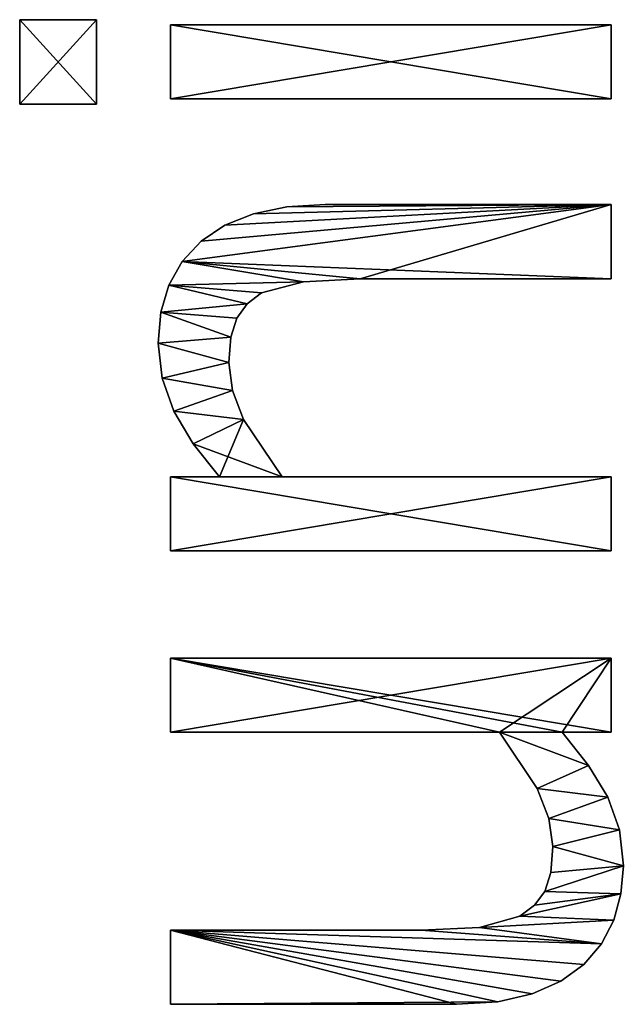
# Model space of a CAD drawing. Extents: x -8566 to -1066, y -5682 to 9159.
# Drawn here: x -7249 to -7102, y -1848 to -1609 of the extents above; entities that cross this region are included whole.
import ezdxf

# ---------------------------------------------------------------- set-up
doc = ezdxf.new("R2010")
doc.units = 0
doc.header["$LTSCALE"] = 25.4
doc.layers.get('0').update_dxf_attribs({"color": 13, "linetype": 'CONTINUOUS'})

# ---------------------------------------------------------------- blocks, each defined once
blk = doc.blocks.new('BLOCK_MIX_DUBBEL_4')
at = {"color": 0}
for p, q in [((1845.59, 164.37), (1845.59, 183.05)), ((1845.59, 183.05), (1866.09, 183.05)), ((1845.59, 183.05, 15), (1866.09, 183.05, 15)), ((1845.59, 164.37, 15), (1845.59, 183.05, 15)), ((1845.59, 164.37), (1845.59, 183.05)), ((1845.59, 164.37, 15), (1845.59, 183.05, 15)), ((1845.59, 183.05), (1845.59, 183.05, 15)), ((1845.59, 183.05), (1866.09, 183.05)), ((1845.59, 183.05), (1845.59, 183.05, 15)), ((1845.59, 183.05, 15), (1866.09, 183.05, 15)), ((1866.09, 183.05), (1866.09, 164.37)), ((1866.09, 183.05, 15), (1866.09, 164.37, 15)), ((1866.09, 183.05), (1866.09, 183.05, 15)), ((1866.09, 183.05), (1866.09, 164.37)), ((1866.09, 183.05), (1866.09, 183.05, 15)), ((1866.09, 183.05, 15), (1866.09, 164.37, 15)), ((1866.09, 164.37), (1845.59, 164.37)), ((1866.09, 164.37, 15), (1845.59, 164.37, 15)), ((1866.09, 164.37), (1845.59, 164.37)), ((1866.09, 164.37, 15), (1845.59, 164.37, 15)), ((1845.59, 164.37), (1845.59, 164.37, 15)), ((1845.59, 164.37), (1845.59, 164.37, 15)), ((1866.09, 164.37), (1866.09, 164.37, 15)), ((1866.09, 164.37), (1866.09, 164.37, 15)), ((1779.05, 148.47), (1779.05, 148.47, 15)), ((1779.05, 148.47), (1779.05, 148.47, 15)), ((1787.55, 149.43), (1787.55, 149.43, 15)), ((1787.55, 149.43), (1787.55, 149.43, 15)), ((1795.02, 148.78), (1795.02, 148.78, 15)), ((1795.02, 148.78), (1795.02, 148.78, 15)), ((1626.92, 146.46), (1644.92, 146.46)), ((1626.92, 146.46, 15), (1644.92, 146.46, 15)), ((1626.92, 146.46), (1626.92, 146.46, 15)), ((1626.92, 146.46), (1644.92, 146.46)), ((1626.92, 146.46), (1626.92, 146.46, 15)), ((1626.92, 146.46, 15), (1644.92, 146.46, 15)), ((1644.92, 146.46), (1644.92, 146.46, 15)), ((1644.92, 146.46), (1644.92, 146.46, 15)), ((1693.01, 66.57), (1693.01, 146.46)), ((1693.01, 146.46), (1711.02, 146.46)), ((1693.01, 146.46, 15), (1711.02, 146.46, 15)), ((1693.01, 66.57, 15), (1693.01, 146.46, 15)), ((1693.01, 66.57), (1693.01, 146.46)), ((1693.01, 66.57, 15), (1693.01, 146.46, 15)), ((1693.01, 146.46), (1693.01, 146.46, 15)), ((1693.01, 146.46), (1711.02, 146.46)), ((1693.01, 146.46), (1693.01, 146.46, 15)), ((1693.01, 146.46, 15), (1711.02, 146.46, 15)), ((1711.02, 146.46), (1711.02, 39.46)), ((1711.02, 146.46, 15), (1711.02, 39.46, 15)), ((1711.02, 146.46), (1711.02, 146.46, 15)), ((1711.02, 146.46), (1711.02, 39.46)), ((1711.02, 146.46), (1711.02, 146.46, 15)), ((1711.02, 146.46, 15), (1711.02, 39.46, 15)), ((1737.07, 39.46), (1737.07, 146.46)), ((1737.07, 146.46), (1755.08, 146.46)), ((1737.07, 146.46, 15), (1755.08, 146.46, 15)), ((1737.07, 39.46, 15), (1737.07, 146.46, 15)), ((1737.07, 39.46), (1737.07, 146.46)), ((1737.07, 39.46, 15), (1737.07, 146.46, 15)), ((1737.07, 146.46), (1737.07, 146.46, 15)), ((1737.07, 146.46), (1755.08, 146.46)), ((1737.07, 146.46), (1737.07, 146.46, 15)), ((1737.07, 146.46, 15), (1755.08, 146.46, 15)), ((1755.08, 146.46), (1755.08, 134.58)), ((1755.08, 146.46, 15), (1755.08, 134.58, 15)), ((1755.08, 146.46), (1755.08, 146.46, 15)), ((1755.08, 146.46), (1755.08, 134.58)), ((1755.08, 146.46), (1755.08, 146.46, 15)), ((1755.08, 146.46, 15), (1755.08, 134.58, 15)), ((1801.63, 146.83), (1801.63, 146.83, 15)), ((1801.63, 146.83), (1801.63, 146.83, 15)), ((1846.84, 39.46), (1846.84, 146.46)), ((1846.84, 146.46), (1864.85, 146.46)), ((1846.84, 146.46, 15), (1864.85, 146.46, 15)), ((1846.84, 39.46, 15), (1846.84, 146.46, 15)), ((1846.84, 39.46), (1846.84, 146.46)), ((1846.84, 39.46, 15), (1846.84, 146.46, 15)), ((1846.84, 146.46), (1846.84, 146.46, 15)), ((1846.84, 146.46), (1864.85, 146.46)), ((1846.84, 146.46), (1846.84, 146.46, 15)), ((1846.84, 146.46, 15), (1864.85, 146.46, 15)), ((1864.85, 146.46), (1864.85, 39.46)), ((1864.85, 146.46, 15), (1864.85, 39.46, 15)), ((1864.85, 146.46), (1864.85, 146.46, 15)), ((1864.85, 146.46), (1864.85, 39.46)), ((1864.85, 146.46), (1864.85, 146.46, 15)), ((1864.85, 146.46, 15), (1864.85, 39.46, 15)), ((1770.98, 145.59), (1770.98, 145.59, 15)), ((1770.98, 145.59), (1770.98, 145.59, 15)), ((1807.38, 143.58), (1807.38, 143.58, 15)), ((1807.38, 143.58), (1807.38, 143.58, 15)), ((1763.07, 140.92), (1763.07, 140.92, 15)), ((1763.07, 140.92), (1763.07, 140.92, 15)), ((1812.26, 139.03), (1812.26, 139.03, 15)), ((1812.26, 139.03), (1812.26, 139.03, 15)), ((1755.08, 134.58), (1755.08, 134.58, 15)), ((1755.08, 134.58), (1755.08, 134.58, 15)), ((1782.85, 132.28), (1782.85, 132.28, 15)), ((1782.85, 132.28), (1782.85, 132.28, 15)), ((1788.94, 131.79), (1788.94, 131.79, 15)), ((1788.94, 131.79), (1788.94, 131.79, 15)), ((1816.16, 133.25), (1816.16, 133.25, 15)), ((1816.16, 133.25), (1816.16, 133.25, 15)), ((1776.04, 131.38), (1776.04, 131.38, 15)), ((1776.04, 131.38), (1776.04, 131.38, 15)), ((1793.58, 130.32), (1793.58, 130.32, 15)), ((1793.58, 130.32), (1793.58, 130.32, 15)), ((1769.01, 128.69), (1769.01, 128.69, 15)), ((1769.01, 128.69), (1769.01, 128.69, 15)), ((1797.08, 127.84), (1797.08, 127.84, 15)), ((1797.08, 127.84), (1797.08, 127.84, 15)), ((1818.94, 126.31), (1818.94, 126.31, 15)), ((1818.94, 126.31), (1818.94, 126.31, 15)), ((1799.71, 124.33), (1799.71, 124.33, 15)), ((1799.71, 124.33), (1799.71, 124.33, 15)), ((1755.08, 119.35), (1755.08, 39.46)), ((1755.08, 119.35, 15), (1755.08, 39.46, 15)), ((1755.08, 119.35), (1755.08, 119.35, 15)), ((1755.08, 119.35), (1755.08, 39.46)), ((1755.08, 119.35), (1755.08, 119.35, 15)), ((1755.08, 119.35, 15), (1755.08, 39.46, 15)), ((1820.61, 118.19), (1820.61, 118.19, 15)), ((1820.61, 118.19), (1820.61, 118.19, 15)), ((1802.44, 114.13), (1802.44, 114.13, 15)), ((1802.44, 114.13), (1802.44, 114.13, 15)), ((1821.17, 108.91), (1821.17, 108.91, 15)), ((1821.17, 108.91), (1821.17, 108.91, 15)), ((1803.16, 100.38), (1803.16, 100.38, 15)), ((1803.16, 100.38), (1803.16, 100.38, 15)), ((1644.92, 85.54), (1644.92, 85.54, 15)), ((1644.92, 85.54), (1644.92, 85.54, 15)), ((1626.92, 77.01), (1626.92, 77.01, 15)), ((1626.92, 77.01), (1626.92, 77.01, 15)), ((1645.55, 71.41), (1645.55, 71.41, 15)), ((1645.55, 71.41), (1645.55, 71.41, 15)), ((1627.55, 67), (1627.55, 67, 15)), ((1627.55, 67), (1627.55, 67, 15)), ((1693.01, 66.57), (1693.01, 66.57, 15)), ((1693.01, 66.57), (1693.01, 66.57, 15)), ((1648.37, 61.59), (1648.37, 61.59, 15)), ((1648.37, 61.59), (1648.37, 61.59, 15)), ((1629.45, 58.62), (1629.45, 58.62, 15)), ((1629.45, 58.62), (1629.45, 58.62, 15)), ((1650.97, 58.02), (1650.97, 58.02, 15)), ((1650.97, 58.02), (1650.97, 58.02, 15)), ((1654.36, 55.56), (1654.36, 55.56, 15)), ((1654.36, 55.56), (1654.36, 55.56, 15)), ((1679.31, 57.38), (1679.31, 57.38, 15)), ((1679.31, 57.38), (1679.31, 57.38, 15)), ((1658.97, 54.12), (1658.97, 54.12, 15)), ((1658.97, 54.12), (1658.97, 54.12, 15)), ((1665.23, 53.64), (1665.23, 53.64, 15)), ((1665.23, 53.64), (1665.23, 53.64, 15)), ((1672.05, 54.57), (1672.05, 54.57, 15)), ((1672.05, 54.57), (1672.05, 54.57, 15)), ((1632.51, 51.7), (1632.51, 51.7, 15)), ((1632.51, 51.7), (1632.51, 51.7, 15)), ((1693.01, 39.46), (1693.01, 51.34)), ((1693.01, 39.46, 15), (1693.01, 51.34, 15)), ((1693.01, 39.46), (1693.01, 51.34)), ((1693.01, 39.46, 15), (1693.01, 51.34, 15)), ((1693.01, 51.34), (1693.01, 51.34, 15)), ((1693.01, 51.34), (1693.01, 51.34, 15)), ((1636.59, 46.07), (1636.59, 46.07, 15)), ((1636.59, 46.07), (1636.59, 46.07, 15)), ((1684.89, 44.94), (1684.89, 44.94, 15)), ((1684.89, 44.94), (1684.89, 44.94, 15)), ((1641.58, 41.76), (1641.58, 41.76, 15)), ((1641.58, 41.76), (1641.58, 41.76, 15)), ((1647.37, 38.79), (1647.37, 38.79, 15)), ((1647.37, 38.79), (1647.37, 38.79, 15)), ((1677.2, 40.28), (1677.2, 40.28, 15)), ((1677.2, 40.28), (1677.2, 40.28, 15)), ((1711.02, 39.46), (1693.01, 39.46)), ((1711.02, 39.46, 15), (1693.01, 39.46, 15)), ((1711.02, 39.46), (1693.01, 39.46)), ((1711.02, 39.46, 15), (1693.01, 39.46, 15)), ((1693.01, 39.46), (1693.01, 39.46, 15)), ((1693.01, 39.46), (1693.01, 39.46, 15)), ((1711.02, 39.46), (1711.02, 39.46, 15)), ((1711.02, 39.46), (1711.02, 39.46, 15)), ((1755.08, 39.46), (1737.07, 39.46)), ((1755.08, 39.46, 15), (1737.07, 39.46, 15)), ((1755.08, 39.46), (1737.07, 39.46)), ((1755.08, 39.46, 15), (1737.07, 39.46, 15)), ((1737.07, 39.46), (1737.07, 39.46, 15)), ((1737.07, 39.46), (1737.07, 39.46, 15)), ((1755.08, 39.46), (1755.08, 39.46, 15)), ((1755.08, 39.46), (1755.08, 39.46, 15)), ((1821.17, 39.46), (1803.16, 39.46)), ((1821.17, 39.46, 15), (1803.16, 39.46, 15)), ((1821.17, 39.46), (1803.16, 39.46)), ((1821.17, 39.46, 15), (1803.16, 39.46, 15)), ((1803.16, 39.46), (1803.16, 39.46, 15)), ((1803.16, 39.46), (1803.16, 39.46, 15)), ((1821.17, 39.46), (1821.17, 39.46, 15)), ((1821.17, 39.46), (1821.17, 39.46, 15)), ((1864.85, 39.46), (1846.84, 39.46)), ((1864.85, 39.46, 15), (1846.84, 39.46, 15)), ((1864.85, 39.46), (1846.84, 39.46)), ((1864.85, 39.46, 15), (1846.84, 39.46, 15)), ((1846.84, 39.46), (1846.84, 39.46, 15)), ((1846.84, 39.46), (1846.84, 39.46, 15)), ((1864.85, 39.46), (1864.85, 39.46, 15)), ((1864.85, 39.46), (1864.85, 39.46, 15)), ((1653.75, 37.07), (1653.75, 37.07, 15)), ((1653.75, 37.07), (1653.75, 37.07, 15)), ((1660.54, 36.49), (1660.54, 36.49, 15)), ((1660.54, 36.49), (1660.54, 36.49, 15)), ((1669.3, 37.44), (1669.3, 37.44, 15)), ((1669.3, 37.44), (1669.3, 37.44, 15))]:
    blk.add_line(p, q, dxfattribs=at)
mesh = blk.add_polyface(dxfattribs=at)
corners = [(1866.09, 183.05), (1845.59, 164.37), (1845.59, 183.05), (1866.09, 164.37)]
mesh.append_faces([[corners[k] for k in face] for face in [(0, 1, 2), (1, 0, 3)]], dxfattribs={"vtx0": -1, "color": 0})
mesh = blk.add_polyface(dxfattribs=at)
corners = [(1866.09, 164.37, 15), (1845.59, 183.05, 15), (1845.59, 164.37, 15), (1866.09, 183.05, 15)]
mesh.append_faces([[corners[k] for k in face] for face in [(0, 1, 2), (1, 0, 3)]], dxfattribs={"vtx0": -1, "color": 0})
mesh = blk.add_polyface(dxfattribs=at)
corners = [(1845.59, 183.05, 15), (1845.59, 164.37), (1845.59, 164.37, 15), (1845.59, 183.05)]
mesh.append_faces([[corners[k] for k in face] for face in [(0, 1, 2), (1, 0, 3)]], dxfattribs={"vtx0": -1, "color": 0})
mesh = blk.add_polyface(dxfattribs=at)
corners = [(1845.59, 183.05, 15), (1866.09, 183.05), (1845.59, 183.05), (1866.09, 183.05, 15)]
mesh.append_faces([[corners[k] for k in face] for face in [(0, 1, 2), (1, 0, 3)]], dxfattribs={"vtx0": -1, "color": 0})
mesh = blk.add_polyface(dxfattribs=at)
corners = [(1866.09, 183.05), (1866.09, 164.37, 15), (1866.09, 164.37), (1866.09, 183.05, 15)]
mesh.append_faces([[corners[k] for k in face] for face in [(0, 1, 2), (1, 0, 3)]], dxfattribs={"vtx0": -1, "color": 0})
mesh = blk.add_polyface(dxfattribs=at)
corners = [(1866.09, 164.37, 15), (1845.59, 164.37), (1866.09, 164.37), (1845.59, 164.37, 15)]
mesh.append_faces([[corners[k] for k in face] for face in [(0, 1, 2), (1, 0, 3)]], dxfattribs={"vtx0": -1, "color": 0})
mesh = blk.add_polyface(dxfattribs=at)
corners = [(1763.07, 140.92), (1755.08, 119.35), (1755.08, 134.58), (1769.01, 128.69), (1770.98, 145.59), (1776.04, 131.38), (1779.05, 148.47), (1782.85, 132.28), (1787.55, 149.43), (1788.94, 131.79), (1795.02, 148.78), (1793.58, 130.32), (1797.08, 127.84), (1801.63, 146.83), (1799.71, 124.33), (1802.44, 114.13), (1807.38, 143.58), (1803.16, 100.38), (1803.16, 39.46), (1821.17, 39.46), (1812.26, 139.03), (1816.16, 133.25), (1818.94, 126.31), (1820.61, 118.19), (1821.17, 108.91), (1755.08, 146.46), (1737.07, 39.46), (1737.07, 146.46), (1755.08, 39.46)]
mesh.append_faces([[corners[k] for k in face] for face in [(19, 23, 24), (25, 26, 27)]], dxfattribs={"vtx0": -1, "color": 0})
mesh.append_faces([[corners[k] for k in face] for face in [(0, 1, 2), (1, 0, 3), (3, 4, 5), (5, 6, 7), (7, 8, 9), (9, 10, 11), (11, 10, 12), (12, 13, 14), (14, 13, 15), (15, 16, 17), (17, 16, 18), (18, 16, 19), (26, 25, 28), (28, 2, 1)]], dxfattribs={"vtx0": -1, "vtx1": -1, "color": 0})
mesh.append_faces([[corners[k] for k in face] for face in [(3, 0, 4), (5, 4, 6), (7, 6, 8), (9, 8, 10), (12, 10, 13), (15, 13, 16), (19, 16, 20), (19, 20, 21), (19, 21, 22), (19, 22, 23), (28, 25, 2)]], dxfattribs={"vtx0": -1, "vtx2": -1, "color": 0})
mesh = blk.add_polyface(dxfattribs=at)
corners = [(1821.17, 39.46, 15), (1803.16, 100.38, 15), (1803.16, 39.46, 15), (1807.38, 143.58, 15), (1812.26, 139.03, 15), (1816.16, 133.25, 15), (1818.94, 126.31, 15), (1820.61, 118.19, 15), (1821.17, 108.91, 15), (1769.01, 128.69, 15), (1755.08, 134.58, 15), (1755.08, 119.35, 15), (1763.07, 140.92, 15), (1770.98, 145.59, 15), (1776.04, 131.38, 15), (1779.05, 148.47, 15), (1782.85, 132.28, 15), (1787.55, 149.43, 15), (1788.94, 131.79, 15), (1795.02, 148.78, 15), (1793.58, 130.32, 15), (1797.08, 127.84, 15), (1801.63, 146.83, 15), (1799.71, 124.33, 15), (1802.44, 114.13, 15), (1755.08, 39.46, 15), (1737.07, 146.46, 15), (1737.07, 39.46, 15), (1755.08, 146.46, 15)]
mesh.append_faces([[corners[k] for k in face] for face in [(0, 1, 2), (7, 0, 8), (25, 26, 27)]], dxfattribs={"vtx0": -1, "color": 0})
mesh.append_faces([[corners[k] for k in face] for face in [(3, 0, 4), (4, 0, 5), (5, 0, 6), (6, 0, 7), (9, 10, 11), (10, 9, 12), (12, 9, 13), (13, 14, 15), (15, 16, 17), (17, 18, 19), (19, 21, 22), (22, 24, 3), (26, 25, 28), (28, 11, 10)]], dxfattribs={"vtx0": -1, "vtx1": -1, "color": 0})
mesh.append_faces([[corners[k] for k in face] for face in [(1, 0, 3)]], dxfattribs={"vtx0": -1, "vtx1": -1, "vtx2": -1, "color": 0})
mesh.append_faces([[corners[k] for k in face] for face in [(13, 9, 14), (15, 14, 16), (17, 16, 18), (19, 18, 20), (19, 20, 21), (22, 21, 23), (22, 23, 24), (3, 24, 1), (28, 25, 11)]], dxfattribs={"vtx0": -1, "vtx2": -1, "color": 0})
mesh = blk.add_polyface(dxfattribs=at)
corners = [(1770.98, 145.59, 15), (1779.05, 148.47), (1770.98, 145.59), (1779.05, 148.47, 15)]
mesh.append_faces([[corners[k] for k in face] for face in [(0, 1, 2), (1, 0, 3)]], dxfattribs={"vtx0": -1, "color": 0})
mesh = blk.add_polyface(dxfattribs=at)
corners = [(1779.05, 148.47, 15), (1787.55, 149.43), (1779.05, 148.47), (1787.55, 149.43, 15)]
mesh.append_faces([[corners[k] for k in face] for face in [(0, 1, 2), (1, 0, 3)]], dxfattribs={"vtx0": -1, "color": 0})
mesh = blk.add_polyface(dxfattribs=at)
corners = [(1787.55, 149.43, 15), (1795.02, 148.78), (1787.55, 149.43), (1795.02, 148.78, 15)]
mesh.append_faces([[corners[k] for k in face] for face in [(0, 1, 2), (1, 0, 3)]], dxfattribs={"vtx0": -1, "color": 0})
mesh = blk.add_polyface(dxfattribs=at)
corners = [(1795.02, 148.78, 15), (1801.63, 146.83), (1795.02, 148.78), (1801.63, 146.83, 15)]
mesh.append_faces([[corners[k] for k in face] for face in [(0, 1, 2), (1, 0, 3)]], dxfattribs={"vtx0": -1, "color": 0})
mesh = blk.add_polyface(dxfattribs=at)
corners = [(1711.02, 146.46), (1693.01, 66.57), (1693.01, 146.46), (1693.01, 51.34), (1693.01, 39.46), (1711.02, 39.46), (1644.92, 146.46), (1626.92, 77.01), (1626.92, 146.46), (1627.55, 67), (1629.45, 58.62), (1632.51, 51.7), (1636.59, 46.07), (1641.58, 41.76), (1644.92, 85.54), (1645.55, 71.41), (1647.37, 38.79), (1648.37, 61.59), (1653.75, 37.07), (1650.97, 58.02), (1654.36, 55.56), (1660.54, 36.49), (1658.97, 54.12), (1665.23, 53.64), (1669.3, 37.44), (1672.05, 54.57), (1677.2, 40.28), (1679.31, 57.38), (1684.89, 44.94)]
mesh.append_faces([[corners[k] for k in face] for face in [(0, 1, 2), (4, 0, 5), (6, 7, 8)]], dxfattribs={"vtx0": -1, "color": 0})
mesh.append_faces([[corners[k] for k in face] for face in [(3, 0, 4), (7, 6, 9), (9, 6, 10), (10, 6, 11), (11, 6, 12), (12, 6, 13), (13, 15, 16), (16, 17, 18), (18, 20, 21), (21, 23, 24), (24, 25, 26), (26, 27, 28), (28, 1, 3)]], dxfattribs={"vtx0": -1, "vtx1": -1, "color": 0})
mesh.append_faces([[corners[k] for k in face] for face in [(1, 0, 3)]], dxfattribs={"vtx0": -1, "vtx1": -1, "vtx2": -1, "color": 0})
mesh.append_faces([[corners[k] for k in face] for face in [(13, 6, 14), (13, 14, 15), (16, 15, 17), (18, 17, 19), (18, 19, 20), (21, 20, 22), (21, 22, 23), (24, 23, 25), (26, 25, 27), (28, 27, 1)]], dxfattribs={"vtx0": -1, "vtx2": -1, "color": 0})
mesh = blk.add_polyface(dxfattribs=at)
corners = [(1711.02, 39.46, 15), (1693.01, 51.34, 15), (1693.01, 39.46, 15), (1693.01, 66.57, 15), (1693.01, 146.46, 15), (1711.02, 146.46, 15), (1641.58, 41.76, 15), (1645.55, 71.41, 15), (1644.92, 85.54, 15), (1647.37, 38.79, 15), (1648.37, 61.59, 15), (1653.75, 37.07, 15), (1650.97, 58.02, 15), (1654.36, 55.56, 15), (1660.54, 36.49, 15), (1658.97, 54.12, 15), (1665.23, 53.64, 15), (1669.3, 37.44, 15), (1672.05, 54.57, 15), (1677.2, 40.28, 15), (1679.31, 57.38, 15), (1684.89, 44.94, 15), (1627.55, 67, 15), (1626.92, 146.46, 15), (1626.92, 77.01, 15), (1644.92, 146.46, 15), (1629.45, 58.62, 15), (1632.51, 51.7, 15), (1636.59, 46.07, 15)]
mesh.append_faces([[corners[k] for k in face] for face in [(0, 1, 2), (4, 0, 5), (22, 23, 24)]], dxfattribs={"vtx0": -1, "color": 0})
mesh.append_faces([[corners[k] for k in face] for face in [(3, 0, 4), (7, 9, 10), (10, 11, 12), (12, 11, 13), (13, 14, 15), (15, 14, 16), (16, 17, 18), (18, 19, 20), (20, 21, 3), (23, 22, 25), (25, 6, 8)]], dxfattribs={"vtx0": -1, "vtx1": -1, "color": 0})
mesh.append_faces([[corners[k] for k in face] for face in [(1, 0, 3)]], dxfattribs={"vtx0": -1, "vtx1": -1, "vtx2": -1, "color": 0})
mesh.append_faces([[corners[k] for k in face] for face in [(6, 7, 8), (7, 6, 9), (10, 9, 11), (13, 11, 14), (16, 14, 17), (18, 17, 19), (20, 19, 21), (3, 21, 1), (25, 22, 26), (25, 26, 27), (25, 27, 28), (25, 28, 6)]], dxfattribs={"vtx0": -1, "vtx2": -1, "color": 0})
mesh = blk.add_polyface(dxfattribs=at)
corners = [(1626.92, 146.46, 15), (1626.92, 77.01), (1626.92, 77.01, 15), (1626.92, 146.46)]
mesh.append_faces([[corners[k] for k in face] for face in [(0, 1, 2), (1, 0, 3)]], dxfattribs={"vtx0": -1, "color": 0})
mesh = blk.add_polyface(dxfattribs=at)
corners = [(1626.92, 146.46, 15), (1644.92, 146.46), (1626.92, 146.46), (1644.92, 146.46, 15)]
mesh.append_faces([[corners[k] for k in face] for face in [(0, 1, 2), (1, 0, 3)]], dxfattribs={"vtx0": -1, "color": 0})
mesh = blk.add_polyface(dxfattribs=at)
corners = [(1644.92, 146.46), (1644.92, 85.54, 15), (1644.92, 85.54), (1644.92, 146.46, 15)]
mesh.append_faces([[corners[k] for k in face] for face in [(0, 1, 2), (1, 0, 3)]], dxfattribs={"vtx0": -1, "color": 0})
mesh = blk.add_polyface(dxfattribs=at)
corners = [(1693.01, 146.46, 15), (1693.01, 66.57), (1693.01, 66.57, 15), (1693.01, 146.46)]
mesh.append_faces([[corners[k] for k in face] for face in [(0, 1, 2), (1, 0, 3)]], dxfattribs={"vtx0": -1, "color": 0})
mesh = blk.add_polyface(dxfattribs=at)
corners = [(1693.01, 146.46, 15), (1711.02, 146.46), (1693.01, 146.46), (1711.02, 146.46, 15)]
mesh.append_faces([[corners[k] for k in face] for face in [(0, 1, 2), (1, 0, 3)]], dxfattribs={"vtx0": -1, "color": 0})
mesh = blk.add_polyface(dxfattribs=at)
corners = [(1711.02, 146.46), (1711.02, 39.46, 15), (1711.02, 39.46), (1711.02, 146.46, 15)]
mesh.append_faces([[corners[k] for k in face] for face in [(0, 1, 2), (1, 0, 3)]], dxfattribs={"vtx0": -1, "color": 0})
mesh = blk.add_polyface(dxfattribs=at)
corners = [(1737.07, 146.46, 15), (1737.07, 39.46), (1737.07, 39.46, 15), (1737.07, 146.46)]
mesh.append_faces([[corners[k] for k in face] for face in [(0, 1, 2), (1, 0, 3)]], dxfattribs={"vtx0": -1, "color": 0})
mesh = blk.add_polyface(dxfattribs=at)
corners = [(1737.07, 146.46, 15), (1755.08, 146.46), (1737.07, 146.46), (1755.08, 146.46, 15)]
mesh.append_faces([[corners[k] for k in face] for face in [(0, 1, 2), (1, 0, 3)]], dxfattribs={"vtx0": -1, "color": 0})
mesh = blk.add_polyface(dxfattribs=at)
corners = [(1755.08, 146.46), (1755.08, 134.58, 15), (1755.08, 134.58), (1755.08, 146.46, 15)]
mesh.append_faces([[corners[k] for k in face] for face in [(0, 1, 2), (1, 0, 3)]], dxfattribs={"vtx0": -1, "color": 0})
mesh = blk.add_polyface(dxfattribs=at)
corners = [(1801.63, 146.83, 15), (1807.38, 143.58), (1801.63, 146.83), (1807.38, 143.58, 15)]
mesh.append_faces([[corners[k] for k in face] for face in [(0, 1, 2), (1, 0, 3)]], dxfattribs={"vtx0": -1, "color": 0})
mesh = blk.add_polyface(dxfattribs=at)
corners = [(1864.85, 146.46), (1846.84, 39.46), (1846.84, 146.46), (1864.85, 39.46)]
mesh.append_faces([[corners[k] for k in face] for face in [(0, 1, 2), (1, 0, 3)]], dxfattribs={"vtx0": -1, "color": 0})
mesh = blk.add_polyface(dxfattribs=at)
corners = [(1864.85, 39.46, 15), (1846.84, 146.46, 15), (1846.84, 39.46, 15), (1864.85, 146.46, 15)]
mesh.append_faces([[corners[k] for k in face] for face in [(0, 1, 2), (1, 0, 3)]], dxfattribs={"vtx0": -1, "color": 0})
mesh = blk.add_polyface(dxfattribs=at)
corners = [(1846.84, 146.46, 15), (1846.84, 39.46), (1846.84, 39.46, 15), (1846.84, 146.46)]
mesh.append_faces([[corners[k] for k in face] for face in [(0, 1, 2), (1, 0, 3)]], dxfattribs={"vtx0": -1, "color": 0})
mesh = blk.add_polyface(dxfattribs=at)
corners = [(1846.84, 146.46, 15), (1864.85, 146.46), (1846.84, 146.46), (1864.85, 146.46, 15)]
mesh.append_faces([[corners[k] for k in face] for face in [(0, 1, 2), (1, 0, 3)]], dxfattribs={"vtx0": -1, "color": 0})
mesh = blk.add_polyface(dxfattribs=at)
corners = [(1864.85, 146.46), (1864.85, 39.46, 15), (1864.85, 39.46), (1864.85, 146.46, 15)]
mesh.append_faces([[corners[k] for k in face] for face in [(0, 1, 2), (1, 0, 3)]], dxfattribs={"vtx0": -1, "color": 0})
mesh = blk.add_polyface(dxfattribs=at)
corners = [(1763.07, 140.92, 15), (1770.98, 145.59), (1763.07, 140.92), (1770.98, 145.59, 15)]
mesh.append_faces([[corners[k] for k in face] for face in [(0, 1, 2), (1, 0, 3)]], dxfattribs={"vtx0": -1, "color": 0})
mesh = blk.add_polyface(dxfattribs=at)
corners = [(1807.38, 143.58, 15), (1812.26, 139.03), (1807.38, 143.58), (1812.26, 139.03, 15)]
mesh.append_faces([[corners[k] for k in face] for face in [(0, 1, 2), (1, 0, 3)]], dxfattribs={"vtx0": -1, "color": 0})
mesh = blk.add_polyface(dxfattribs=at)
corners = [(1755.08, 134.58, 15), (1763.07, 140.92), (1755.08, 134.58), (1763.07, 140.92, 15)]
mesh.append_faces([[corners[k] for k in face] for face in [(0, 1, 2), (1, 0, 3)]], dxfattribs={"vtx0": -1, "color": 0})
mesh = blk.add_polyface(dxfattribs=at)
corners = [(1812.26, 139.03), (1816.16, 133.25, 15), (1816.16, 133.25), (1812.26, 139.03, 15)]
mesh.append_faces([[corners[k] for k in face] for face in [(0, 1, 2), (1, 0, 3)]], dxfattribs={"vtx0": -1, "color": 0})
mesh = blk.add_polyface(dxfattribs=at)
corners = [(1782.85, 132.28, 15), (1776.04, 131.38), (1782.85, 132.28), (1776.04, 131.38, 15)]
mesh.append_faces([[corners[k] for k in face] for face in [(0, 1, 2), (1, 0, 3)]], dxfattribs={"vtx0": -1, "color": 0})
mesh = blk.add_polyface(dxfattribs=at)
corners = [(1788.94, 131.79, 15), (1782.85, 132.28), (1788.94, 131.79), (1782.85, 132.28, 15)]
mesh.append_faces([[corners[k] for k in face] for face in [(0, 1, 2), (1, 0, 3)]], dxfattribs={"vtx0": -1, "color": 0})
mesh = blk.add_polyface(dxfattribs=at)
corners = [(1793.58, 130.32, 15), (1788.94, 131.79), (1793.58, 130.32), (1788.94, 131.79, 15)]
mesh.append_faces([[corners[k] for k in face] for face in [(0, 1, 2), (1, 0, 3)]], dxfattribs={"vtx0": -1, "color": 0})
mesh = blk.add_polyface(dxfattribs=at)
corners = [(1816.16, 133.25), (1818.94, 126.31, 15), (1818.94, 126.31), (1816.16, 133.25, 15)]
mesh.append_faces([[corners[k] for k in face] for face in [(0, 1, 2), (1, 0, 3)]], dxfattribs={"vtx0": -1, "color": 0})
mesh = blk.add_polyface(dxfattribs=at)
corners = [(1776.04, 131.38, 15), (1769.01, 128.69), (1776.04, 131.38), (1769.01, 128.69, 15)]
mesh.append_faces([[corners[k] for k in face] for face in [(0, 1, 2), (1, 0, 3)]], dxfattribs={"vtx0": -1, "color": 0})
mesh = blk.add_polyface(dxfattribs=at)
corners = [(1797.08, 127.84, 15), (1793.58, 130.32), (1797.08, 127.84), (1793.58, 130.32, 15)]
mesh.append_faces([[corners[k] for k in face] for face in [(0, 1, 2), (1, 0, 3)]], dxfattribs={"vtx0": -1, "color": 0})
mesh = blk.add_polyface(dxfattribs=at)
corners = [(1769.01, 128.69, 15), (1755.08, 119.35), (1769.01, 128.69), (1755.08, 119.35, 15)]
mesh.append_faces([[corners[k] for k in face] for face in [(0, 1, 2), (1, 0, 3)]], dxfattribs={"vtx0": -1, "color": 0})
mesh = blk.add_polyface(dxfattribs=at)
corners = [(1797.08, 127.84, 15), (1799.71, 124.33), (1799.71, 124.33, 15), (1797.08, 127.84)]
mesh.append_faces([[corners[k] for k in face] for face in [(0, 1, 2), (1, 0, 3)]], dxfattribs={"vtx0": -1, "color": 0})
mesh = blk.add_polyface(dxfattribs=at)
corners = [(1818.94, 126.31), (1820.61, 118.19, 15), (1820.61, 118.19), (1818.94, 126.31, 15)]
mesh.append_faces([[corners[k] for k in face] for face in [(0, 1, 2), (1, 0, 3)]], dxfattribs={"vtx0": -1, "color": 0})
mesh = blk.add_polyface(dxfattribs=at)
corners = [(1799.71, 124.33, 15), (1802.44, 114.13), (1802.44, 114.13, 15), (1799.71, 124.33)]
mesh.append_faces([[corners[k] for k in face] for face in [(0, 1, 2), (1, 0, 3)]], dxfattribs={"vtx0": -1, "color": 0})
mesh = blk.add_polyface(dxfattribs=at)
corners = [(1755.08, 119.35), (1755.08, 39.46, 15), (1755.08, 39.46), (1755.08, 119.35, 15)]
mesh.append_faces([[corners[k] for k in face] for face in [(0, 1, 2), (1, 0, 3)]], dxfattribs={"vtx0": -1, "color": 0})
mesh = blk.add_polyface(dxfattribs=at)
corners = [(1820.61, 118.19), (1821.17, 108.91, 15), (1821.17, 108.91), (1820.61, 118.19, 15)]
mesh.append_faces([[corners[k] for k in face] for face in [(0, 1, 2), (1, 0, 3)]], dxfattribs={"vtx0": -1, "color": 0})
mesh = blk.add_polyface(dxfattribs=at)
corners = [(1802.44, 114.13, 15), (1803.16, 100.38), (1803.16, 100.38, 15), (1802.44, 114.13)]
mesh.append_faces([[corners[k] for k in face] for face in [(0, 1, 2), (1, 0, 3)]], dxfattribs={"vtx0": -1, "color": 0})
mesh = blk.add_polyface(dxfattribs=at)
corners = [(1821.17, 108.91), (1821.17, 39.46, 15), (1821.17, 39.46), (1821.17, 108.91, 15)]
mesh.append_faces([[corners[k] for k in face] for face in [(0, 1, 2), (1, 0, 3)]], dxfattribs={"vtx0": -1, "color": 0})
mesh = blk.add_polyface(dxfattribs=at)
corners = [(1803.16, 100.38, 15), (1803.16, 39.46), (1803.16, 39.46, 15), (1803.16, 100.38)]
mesh.append_faces([[corners[k] for k in face] for face in [(0, 1, 2), (1, 0, 3)]], dxfattribs={"vtx0": -1, "color": 0})
mesh = blk.add_polyface(dxfattribs=at)
corners = [(1644.92, 85.54), (1645.55, 71.41, 15), (1645.55, 71.41), (1644.92, 85.54, 15)]
mesh.append_faces([[corners[k] for k in face] for face in [(0, 1, 2), (1, 0, 3)]], dxfattribs={"vtx0": -1, "color": 0})
mesh = blk.add_polyface(dxfattribs=at)
corners = [(1626.92, 77.01, 15), (1627.55, 67), (1627.55, 67, 15), (1626.92, 77.01)]
mesh.append_faces([[corners[k] for k in face] for face in [(0, 1, 2), (1, 0, 3)]], dxfattribs={"vtx0": -1, "color": 0})
mesh = blk.add_polyface(dxfattribs=at)
corners = [(1645.55, 71.41), (1648.37, 61.59, 15), (1648.37, 61.59), (1645.55, 71.41, 15)]
mesh.append_faces([[corners[k] for k in face] for face in [(0, 1, 2), (1, 0, 3)]], dxfattribs={"vtx0": -1, "color": 0})
mesh = blk.add_polyface(dxfattribs=at)
corners = [(1627.55, 67, 15), (1629.45, 58.62), (1629.45, 58.62, 15), (1627.55, 67)]
mesh.append_faces([[corners[k] for k in face] for face in [(0, 1, 2), (1, 0, 3)]], dxfattribs={"vtx0": -1, "color": 0})
mesh = blk.add_polyface(dxfattribs=at)
corners = [(1679.31, 57.38, 15), (1693.01, 66.57), (1679.31, 57.38), (1693.01, 66.57, 15)]
mesh.append_faces([[corners[k] for k in face] for face in [(0, 1, 2), (1, 0, 3)]], dxfattribs={"vtx0": -1, "color": 0})
mesh = blk.add_polyface(dxfattribs=at)
corners = [(1648.37, 61.59), (1650.97, 58.02, 15), (1650.97, 58.02), (1648.37, 61.59, 15)]
mesh.append_faces([[corners[k] for k in face] for face in [(0, 1, 2), (1, 0, 3)]], dxfattribs={"vtx0": -1, "color": 0})
mesh = blk.add_polyface(dxfattribs=at)
corners = [(1629.45, 58.62, 15), (1632.51, 51.7), (1632.51, 51.7, 15), (1629.45, 58.62)]
mesh.append_faces([[corners[k] for k in face] for face in [(0, 1, 2), (1, 0, 3)]], dxfattribs={"vtx0": -1, "color": 0})
mesh = blk.add_polyface(dxfattribs=at)
corners = [(1650.97, 58.02, 15), (1654.36, 55.56), (1650.97, 58.02), (1654.36, 55.56, 15)]
mesh.append_faces([[corners[k] for k in face] for face in [(0, 1, 2), (1, 0, 3)]], dxfattribs={"vtx0": -1, "color": 0})
mesh = blk.add_polyface(dxfattribs=at)
corners = [(1654.36, 55.56, 15), (1658.97, 54.12), (1654.36, 55.56), (1658.97, 54.12, 15)]
mesh.append_faces([[corners[k] for k in face] for face in [(0, 1, 2), (1, 0, 3)]], dxfattribs={"vtx0": -1, "color": 0})
mesh = blk.add_polyface(dxfattribs=at)
corners = [(1672.05, 54.57, 15), (1679.31, 57.38), (1672.05, 54.57), (1679.31, 57.38, 15)]
mesh.append_faces([[corners[k] for k in face] for face in [(0, 1, 2), (1, 0, 3)]], dxfattribs={"vtx0": -1, "color": 0})
mesh = blk.add_polyface(dxfattribs=at)
corners = [(1658.97, 54.12, 15), (1665.23, 53.64), (1658.97, 54.12), (1665.23, 53.64, 15)]
mesh.append_faces([[corners[k] for k in face] for face in [(0, 1, 2), (1, 0, 3)]], dxfattribs={"vtx0": -1, "color": 0})
mesh = blk.add_polyface(dxfattribs=at)
corners = [(1665.23, 53.64, 15), (1672.05, 54.57), (1665.23, 53.64), (1672.05, 54.57, 15)]
mesh.append_faces([[corners[k] for k in face] for face in [(0, 1, 2), (1, 0, 3)]], dxfattribs={"vtx0": -1, "color": 0})
mesh = blk.add_polyface(dxfattribs=at)
corners = [(1632.51, 51.7, 15), (1636.59, 46.07), (1636.59, 46.07, 15), (1632.51, 51.7)]
mesh.append_faces([[corners[k] for k in face] for face in [(0, 1, 2), (1, 0, 3)]], dxfattribs={"vtx0": -1, "color": 0})
mesh = blk.add_polyface(dxfattribs=at)
corners = [(1693.01, 51.34, 15), (1684.89, 44.94), (1693.01, 51.34), (1684.89, 44.94, 15)]
mesh.append_faces([[corners[k] for k in face] for face in [(0, 1, 2), (1, 0, 3)]], dxfattribs={"vtx0": -1, "color": 0})
mesh = blk.add_polyface(dxfattribs=at)
corners = [(1693.01, 51.34, 15), (1693.01, 39.46), (1693.01, 39.46, 15), (1693.01, 51.34)]
mesh.append_faces([[corners[k] for k in face] for face in [(0, 1, 2), (1, 0, 3)]], dxfattribs={"vtx0": -1, "color": 0})
mesh = blk.add_polyface(dxfattribs=at)
corners = [(1641.58, 41.76, 15), (1636.59, 46.07), (1641.58, 41.76), (1636.59, 46.07, 15)]
mesh.append_faces([[corners[k] for k in face] for face in [(0, 1, 2), (1, 0, 3)]], dxfattribs={"vtx0": -1, "color": 0})
mesh = blk.add_polyface(dxfattribs=at)
corners = [(1684.89, 44.94, 15), (1677.2, 40.28), (1684.89, 44.94), (1677.2, 40.28, 15)]
mesh.append_faces([[corners[k] for k in face] for face in [(0, 1, 2), (1, 0, 3)]], dxfattribs={"vtx0": -1, "color": 0})
mesh = blk.add_polyface(dxfattribs=at)
corners = [(1647.37, 38.79, 15), (1641.58, 41.76), (1647.37, 38.79), (1641.58, 41.76, 15)]
mesh.append_faces([[corners[k] for k in face] for face in [(0, 1, 2), (1, 0, 3)]], dxfattribs={"vtx0": -1, "color": 0})
mesh = blk.add_polyface(dxfattribs=at)
corners = [(1653.75, 37.07, 15), (1647.37, 38.79), (1653.75, 37.07), (1647.37, 38.79, 15)]
mesh.append_faces([[corners[k] for k in face] for face in [(0, 1, 2), (1, 0, 3)]], dxfattribs={"vtx0": -1, "color": 0})
mesh = blk.add_polyface(dxfattribs=at)
corners = [(1677.2, 40.28, 15), (1669.3, 37.44), (1677.2, 40.28), (1669.3, 37.44, 15)]
mesh.append_faces([[corners[k] for k in face] for face in [(0, 1, 2), (1, 0, 3)]], dxfattribs={"vtx0": -1, "color": 0})
mesh = blk.add_polyface(dxfattribs=at)
corners = [(1711.02, 39.46, 15), (1693.01, 39.46), (1711.02, 39.46), (1693.01, 39.46, 15)]
mesh.append_faces([[corners[k] for k in face] for face in [(0, 1, 2), (1, 0, 3)]], dxfattribs={"vtx0": -1, "color": 0})
mesh = blk.add_polyface(dxfattribs=at)
corners = [(1755.08, 39.46, 15), (1737.07, 39.46), (1755.08, 39.46), (1737.07, 39.46, 15)]
mesh.append_faces([[corners[k] for k in face] for face in [(0, 1, 2), (1, 0, 3)]], dxfattribs={"vtx0": -1, "color": 0})
mesh = blk.add_polyface(dxfattribs=at)
corners = [(1821.17, 39.46, 15), (1803.16, 39.46), (1821.17, 39.46), (1803.16, 39.46, 15)]
mesh.append_faces([[corners[k] for k in face] for face in [(0, 1, 2), (1, 0, 3)]], dxfattribs={"vtx0": -1, "color": 0})
mesh = blk.add_polyface(dxfattribs=at)
corners = [(1864.85, 39.46, 15), (1846.84, 39.46), (1864.85, 39.46), (1846.84, 39.46, 15)]
mesh.append_faces([[corners[k] for k in face] for face in [(0, 1, 2), (1, 0, 3)]], dxfattribs={"vtx0": -1, "color": 0})
mesh = blk.add_polyface(dxfattribs=at)
corners = [(1660.54, 36.49, 15), (1653.75, 37.07), (1660.54, 36.49), (1653.75, 37.07, 15)]
mesh.append_faces([[corners[k] for k in face] for face in [(0, 1, 2), (1, 0, 3)]], dxfattribs={"vtx0": -1, "color": 0})
mesh = blk.add_polyface(dxfattribs=at)
corners = [(1669.3, 37.44, 15), (1660.54, 36.49), (1669.3, 37.44), (1660.54, 36.49, 15)]
mesh.append_faces([[corners[k] for k in face] for face in [(0, 1, 2), (1, 0, 3)]], dxfattribs={"vtx0": -1, "color": 0})

msp = doc.modelspace()

# ---------------------------------------------------------------- block references
at = {"color": 0, "rotation": 89.99999999999906}
msp.add_blockref('BLOCK_MIX_DUBBEL_4', (-7065.87, -3475.4), dxfattribs=at)

doc.saveas('drawing.dxf')
